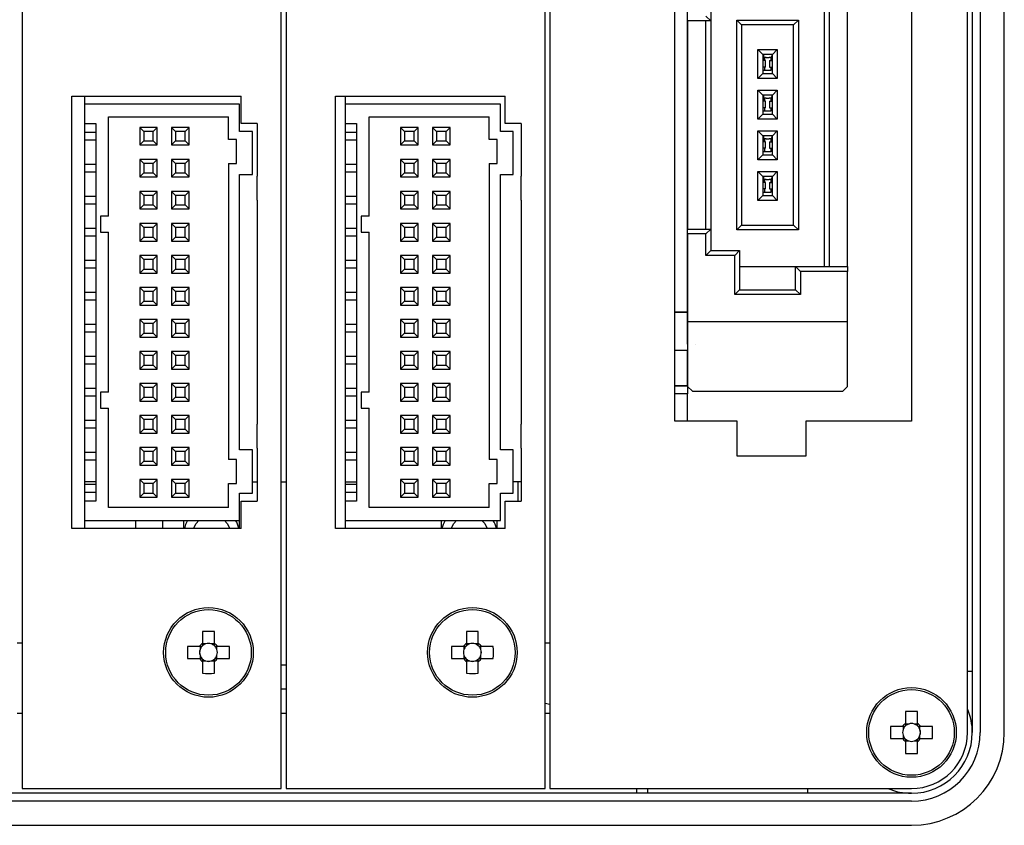
# Model space of a CAD drawing. Units: millimetres. Extents: x -10 to 570, y 0 to 412.
# Drawn here: x 359 to 421, y 135 to 185 of the extents above; entities that cross this region are included whole.
import ezdxf

# ---------------------------------------------------------------- set-up
doc = ezdxf.new("R2010")
doc.units = ezdxf.units.MM
doc.layers.get('0').update_dxf_attribs({"linetype": 'CONTINUOUS'})

msp = doc.modelspace()

# ---------------------------------------------------------------- linework, layer by layer
for p, q in [((392.6, 245.3), (392.6, 137.3)), ((418.7, 140.8), (418.7, 244.2)), ((419, 244.2), (419, 140.8)), ((419.5, 244.2), (419.5, 140.8)), ((421, 140.8), (421, 244.2)), ((359.6, 224.15), (359.6, 137.3)), ((375.8, 137.3), (375.8, 224.15)), ((376.1, 224.15), (376.1, 137.3)), ((392.3, 137.3), (392.3, 224.15)), ((400.4, 160.25), (400.4, 197.25)), ((415.2, 197.25), (415.2, 160.25)), ((401.2, 165.05), (401.2, 192.45)), ((409.75, 169.9), (409.75, 187.6)), ((410.05, 187.6), (410.05, 169.9)), ((411.2, 169.9), (411.2, 187.6)), ((402.65, 186.6), (402.65, 185.25)), ((401.2, 185.25), (401.2, 185.55)), ((402.35, 185.55), (402.65, 185.25)), ((404.275, 172.2), (404.275, 185.3)), ((404.275, 185.3), (408.125, 185.3)), ((404.575, 185), (404.275, 185.3)), ((408.125, 185.3), (407.825, 185)), ((408.125, 185.3), (408.125, 172.2)), ((401.2, 185.25), (401.2, 172.25)), ((402.65, 185.25), (401.2, 185.25)), ((402.35, 172.25), (402.35, 185.25)), ((402.65, 185.25), (402.65, 172.25)), ((404.575, 185), (404.575, 172.5)), ((407.825, 185), (404.575, 185)), ((407.825, 172.5), (407.825, 185)), ((405.6, 183.46), (406.8, 183.46)), ((405.9, 183.16), (405.6, 183.46)), ((405.6, 181.66), (405.6, 183.46)), ((406.5, 183.16), (406.8, 183.46)), ((406.8, 183.46), (406.8, 181.66)), ((406.5, 183.16), (405.9, 183.16)), ((405.9, 183.16), (405.9, 181.96)), ((405.937, 183.16), (405.97, 182.77)), ((406.108, 182.97), (405.953, 182.97)), ((406, 182.96), (405.954, 182.96)), ((406, 182.96), (406.008, 182.96)), ((406, 182.96), (406, 182.77)), ((406.008, 182.96), (406.01, 182.97)), ((406.108, 182.97), (406.292, 182.97)), ((406.447, 182.97), (406.292, 182.97)), ((406.4, 182.87), (406.4, 182.77)), ((406.463, 183.16), (406.43, 182.77)), ((406.5, 181.96), (406.5, 183.16)), ((405.932, 182.77), (405.9, 182.77)), ((405.932, 182.37), (405.9, 182.37)), ((406.08, 182.77), (405.932, 182.77)), ((406.08, 182.37), (405.932, 182.37)), ((406, 182.37), (406, 182.16)), ((406.08, 182.37), (406.08, 182.77)), ((406.32, 182.77), (406.468, 182.77)), ((406.32, 182.77), (406.32, 182.37)), ((406.32, 182.37), (406.468, 182.37)), ((406.4, 182.37), (406.4, 182.16)), ((406.468, 182.77), (406.5, 182.77)), ((406.468, 182.37), (406.5, 182.37)), ((405.6, 181.66), (405.9, 181.96)), ((406.8, 181.66), (405.6, 181.66)), ((406, 182.16), (405.9, 182.16)), ((405.9, 181.96), (406.5, 181.96)), ((406.4, 182.16), (406, 182.16)), ((406.8, 181.66), (406.5, 181.96)), ((362.7, 180.55), (373.3, 180.55)), ((362.7, 153.55), (362.7, 180.55)), ((363.5, 180.55), (363.5, 180.05)), ((373.3, 178.85), (373.3, 180.55)), ((379.2, 153.55), (379.2, 180.55)), ((379.2, 180.55), (389.8, 180.55)), ((379.8, 180.55), (379.8, 180.05)), ((389.8, 178.85), (389.8, 180.55)), ((405.6, 179.12), (405.6, 180.92)), ((405.6, 180.92), (406.8, 180.92)), ((405.9, 180.62), (405.6, 180.92)), ((406.5, 180.62), (405.9, 180.62)), ((405.9, 180.62), (405.9, 179.42)), ((405.937, 180.62), (405.97, 180.23)), ((406.108, 180.43), (405.953, 180.43)), ((406, 180.42), (405.954, 180.42)), ((406, 180.42), (406.008, 180.42)), ((406, 180.42), (406, 180.23)), ((406.008, 180.42), (406.01, 180.43)), ((406.108, 180.43), (406.292, 180.43)), ((406.447, 180.43), (406.292, 180.43)), ((406.463, 180.62), (406.43, 180.23)), ((406.5, 180.62), (406.8, 180.92)), ((406.5, 179.42), (406.5, 180.62)), ((406.8, 180.92), (406.8, 179.12)), ((373.2, 180.05), (363.5, 180.05)), ((363.5, 180.05), (363.5, 178.85)), ((373.2, 178.35), (373.2, 180.05)), ((389.5, 180.05), (379.8, 180.05)), ((379.8, 180.05), (379.8, 178.85)), ((389.5, 178.35), (389.5, 180.05)), ((405.932, 180.23), (405.9, 180.23)), ((405.932, 179.83), (405.9, 179.83)), ((406.08, 180.23), (405.932, 180.23)), ((406.08, 179.83), (405.932, 179.83)), ((406, 179.83), (406, 179.62)), ((406.08, 179.83), (406.08, 180.23)), ((406.32, 180.23), (406.468, 180.23)), ((406.32, 180.23), (406.32, 179.83)), ((406.32, 179.83), (406.468, 179.83)), ((406.4, 180.33), (406.4, 180.23)), ((406.4, 179.83), (406.4, 179.62)), ((406.468, 180.23), (406.5, 180.23)), ((406.468, 179.83), (406.5, 179.83)), ((365, 173.05), (365, 179.25)), ((365, 179.25), (372.5, 179.25)), ((372.5, 177.85), (372.5, 179.25)), ((381.3, 173.05), (381.3, 179.25)), ((381.3, 179.25), (388.8, 179.25)), ((388.8, 177.85), (388.8, 179.25)), ((405.6, 179.12), (405.9, 179.42)), ((406.8, 179.12), (405.6, 179.12)), ((406, 179.62), (405.9, 179.62)), ((405.9, 179.42), (406.5, 179.42)), ((406.4, 179.62), (406, 179.62)), ((406.8, 179.12), (406.5, 179.42)), ((363.5, 178.85), (363.5, 155.25)), ((363.5, 178.85), (364.2, 178.85)), ((364.2, 178.85), (364.2, 155.25)), ((368.05, 178.6), (366.95, 178.6)), ((366.95, 178.6), (367.2, 178.35)), ((366.95, 178.6), (366.95, 177.5)), ((368.05, 178.6), (367.8, 178.35)), ((368.05, 177.5), (368.05, 178.6)), ((368.95, 178.6), (368.95, 177.5)), ((368.95, 178.6), (369.2, 178.35)), ((370.05, 178.6), (368.95, 178.6)), ((370.05, 178.6), (369.8, 178.35)), ((370.05, 177.5), (370.05, 178.6)), ((374.3, 178.85), (373.3, 178.85)), ((374.3, 178.85), (374.3, 175.55)), ((379.8, 178.85), (379.8, 155.25)), ((379.8, 178.85), (380.5, 178.85)), ((380.5, 178.85), (380.5, 155.25)), ((384.35, 178.6), (383.25, 178.6)), ((383.25, 178.6), (383.5, 178.35)), ((383.25, 178.6), (383.25, 177.5)), ((384.35, 178.6), (384.1, 178.35)), ((384.35, 177.5), (384.35, 178.6)), ((385.25, 178.6), (385.25, 177.5)), ((385.25, 178.6), (385.5, 178.35)), ((386.35, 178.6), (385.25, 178.6)), ((386.35, 178.6), (386.1, 178.35)), ((386.35, 177.5), (386.35, 178.6)), ((390.8, 178.85), (389.8, 178.85)), ((390.8, 178.85), (390.8, 175.55)), ((363.5, 178.3), (364.2, 178.3)), ((367.8, 178.35), (367.2, 178.35)), ((367.2, 178.35), (367.2, 177.75)), ((367.8, 177.75), (367.8, 178.35)), ((369.8, 178.35), (369.2, 178.35)), ((369.2, 178.35), (369.2, 177.75)), ((369.8, 177.75), (369.8, 178.35)), ((374, 178.35), (373.2, 178.35)), ((374, 175.65), (374, 178.35)), ((379.8, 178.3), (380.5, 178.3)), ((384.1, 178.35), (383.5, 178.35)), ((383.5, 178.35), (383.5, 177.75)), ((384.1, 177.75), (384.1, 178.35)), ((386.1, 178.35), (385.5, 178.35)), ((385.5, 178.35), (385.5, 177.75)), ((386.1, 177.75), (386.1, 178.35)), ((390.3, 178.35), (389.5, 178.35)), ((390.3, 175.65), (390.3, 178.35)), ((405.6, 178.38), (406.8, 178.38)), ((405.6, 176.58), (405.6, 178.38)), ((405.9, 178.08), (405.6, 178.38)), ((406.5, 178.08), (405.9, 178.08)), ((405.9, 178.08), (405.9, 176.88)), ((405.937, 178.08), (405.97, 177.69)), ((406.108, 177.89), (405.953, 177.89)), ((406, 177.88), (405.954, 177.88)), ((406, 177.88), (406.008, 177.88)), ((406, 177.88), (406, 177.69)), ((406.008, 177.88), (406.01, 177.89)), ((406.108, 177.89), (406.292, 177.89)), ((406.447, 177.89), (406.292, 177.89)), ((406.463, 178.08), (406.43, 177.69)), ((406.5, 178.08), (406.8, 178.38)), ((406.5, 176.88), (406.5, 178.08)), ((406.8, 178.38), (406.8, 176.58)), ((364.2, 177.8), (363.5, 177.8)), ((367.2, 177.75), (366.95, 177.5)), ((366.95, 177.5), (368.05, 177.5)), ((367.2, 177.75), (367.8, 177.75)), ((367.8, 177.75), (368.05, 177.5)), ((369.2, 177.75), (368.95, 177.5)), ((368.95, 177.5), (370.05, 177.5)), ((369.2, 177.75), (369.8, 177.75)), ((369.8, 177.75), (370.05, 177.5)), ((373, 177.85), (372.5, 177.85)), ((373, 176.35), (373, 177.85)), ((380.5, 177.8), (379.8, 177.8)), ((383.5, 177.75), (383.25, 177.5)), ((383.25, 177.5), (384.35, 177.5)), ((383.5, 177.75), (384.1, 177.75)), ((384.1, 177.75), (384.35, 177.5)), ((385.5, 177.75), (385.25, 177.5)), ((385.25, 177.5), (386.35, 177.5)), ((385.5, 177.75), (386.1, 177.75)), ((386.1, 177.75), (386.35, 177.5)), ((389.3, 177.85), (388.8, 177.85)), ((389.3, 176.35), (389.3, 177.85)), ((405.932, 177.69), (405.9, 177.69)), ((405.932, 177.29), (405.9, 177.29)), ((406.08, 177.69), (405.932, 177.69)), ((406.08, 177.29), (405.932, 177.29)), ((406, 177.29), (406, 177.08)), ((406.08, 177.29), (406.08, 177.69)), ((406.32, 177.69), (406.468, 177.69)), ((406.32, 177.69), (406.32, 177.29)), ((406.32, 177.29), (406.468, 177.29)), ((406.4, 177.79), (406.4, 177.69)), ((406.4, 177.29), (406.4, 177.08)), ((406.468, 177.69), (406.5, 177.69)), ((406.468, 177.29), (406.5, 177.29)), ((405.6, 176.58), (405.9, 176.88)), ((406, 177.08), (405.9, 177.08)), ((405.9, 176.88), (406.5, 176.88)), ((406.4, 177.08), (406, 177.08)), ((406.8, 176.58), (406.5, 176.88)), ((363.5, 176.3), (364.2, 176.3)), ((366.95, 176.6), (366.95, 175.5)), ((366.95, 176.6), (367.2, 176.35)), ((368.05, 176.6), (366.95, 176.6)), ((367.2, 176.35), (367.2, 175.75)), ((367.8, 176.35), (367.2, 176.35)), ((368.05, 176.6), (367.8, 176.35)), ((367.8, 175.75), (367.8, 176.35)), ((368.05, 175.5), (368.05, 176.6)), ((370.05, 176.6), (368.95, 176.6)), ((368.95, 176.6), (369.2, 176.35)), ((368.95, 176.6), (368.95, 175.5)), ((369.8, 176.35), (369.2, 176.35)), ((369.2, 176.35), (369.2, 175.75)), ((370.05, 176.6), (369.8, 176.35)), ((369.8, 175.75), (369.8, 176.35)), ((370.05, 175.5), (370.05, 176.6)), ((372.5, 176.35), (372.5, 157.85)), ((372.5, 176.35), (373, 176.35)), ((379.8, 176.3), (380.5, 176.3)), ((383.25, 176.6), (383.25, 175.5)), ((383.25, 176.6), (383.5, 176.35)), ((384.35, 176.6), (383.25, 176.6)), ((383.5, 176.35), (383.5, 175.75)), ((384.1, 176.35), (383.5, 176.35)), ((384.35, 176.6), (384.1, 176.35)), ((384.1, 175.75), (384.1, 176.35)), ((384.35, 175.5), (384.35, 176.6)), ((385.25, 176.6), (385.25, 175.5)), ((385.25, 176.6), (385.5, 176.35)), ((386.35, 176.6), (385.25, 176.6)), ((385.5, 176.35), (385.5, 175.75)), ((386.1, 176.35), (385.5, 176.35)), ((386.35, 176.6), (386.1, 176.35)), ((386.1, 175.75), (386.1, 176.35)), ((386.35, 175.5), (386.35, 176.6)), ((388.8, 176.35), (388.8, 157.85)), ((388.8, 176.35), (389.3, 176.35)), ((406.8, 176.58), (405.6, 176.58)), ((364.2, 175.8), (363.5, 175.8)), ((367.2, 175.75), (366.95, 175.5)), ((366.95, 175.5), (368.05, 175.5)), ((367.2, 175.75), (367.8, 175.75)), ((367.8, 175.75), (368.05, 175.5)), ((369.2, 175.75), (368.95, 175.5)), ((368.95, 175.5), (370.05, 175.5)), ((369.2, 175.75), (369.8, 175.75)), ((369.8, 175.75), (370.05, 175.5)), ((373.2, 158.45), (373.2, 175.65)), ((373.2, 175.65), (374, 175.65)), ((374.3, 174.05), (374.3, 175.55)), ((380.5, 175.8), (379.8, 175.8)), ((383.5, 175.75), (383.25, 175.5)), ((383.25, 175.5), (384.35, 175.5)), ((383.5, 175.75), (384.1, 175.75)), ((384.1, 175.75), (384.35, 175.5)), ((385.5, 175.75), (385.25, 175.5)), ((385.25, 175.5), (386.35, 175.5)), ((385.5, 175.75), (386.1, 175.75)), ((386.1, 175.75), (386.35, 175.5)), ((389.5, 158.45), (389.5, 175.65)), ((389.5, 175.65), (390.3, 175.65)), ((390.8, 174.05), (390.8, 175.55)), ((405.6, 174.04), (405.6, 175.84)), ((405.6, 175.84), (406.8, 175.84)), ((405.9, 175.54), (405.6, 175.84)), ((405.9, 175.54), (405.9, 174.34)), ((406.5, 175.54), (405.9, 175.54)), ((405.937, 175.54), (405.97, 175.15)), ((406.463, 175.54), (406.43, 175.15)), ((406.5, 175.54), (406.8, 175.84)), ((406.5, 174.34), (406.5, 175.54)), ((406.8, 175.84), (406.8, 174.04)), ((405.932, 175.15), (405.9, 175.15)), ((406.08, 175.15), (405.932, 175.15)), ((406.108, 175.35), (405.953, 175.35)), ((406, 175.34), (405.954, 175.34)), ((406, 175.34), (406, 175.15)), ((406, 175.34), (406.008, 175.34)), ((406.008, 175.34), (406.01, 175.35)), ((406.08, 174.75), (406.08, 175.15)), ((406.108, 175.35), (406.292, 175.35)), ((406.447, 175.35), (406.292, 175.35)), ((406.32, 175.15), (406.468, 175.15)), ((406.32, 175.15), (406.32, 174.75)), ((406.4, 175.25), (406.4, 175.15)), ((406.468, 175.15), (406.5, 175.15)), ((363.5, 174.3), (364.2, 174.3)), ((366.95, 174.6), (366.95, 173.5)), ((366.95, 174.6), (367.2, 174.35)), ((368.05, 174.6), (366.95, 174.6)), ((367.8, 174.35), (367.2, 174.35)), ((367.2, 174.35), (367.2, 173.75)), ((368.05, 174.6), (367.8, 174.35)), ((367.8, 173.75), (367.8, 174.35)), ((368.05, 173.5), (368.05, 174.6)), ((370.05, 174.6), (368.95, 174.6)), ((368.95, 174.6), (369.2, 174.35)), ((368.95, 174.6), (368.95, 173.5)), ((369.8, 174.35), (369.2, 174.35)), ((369.2, 174.35), (369.2, 173.75)), ((370.05, 174.6), (369.8, 174.35)), ((369.8, 173.75), (369.8, 174.35)), ((370.05, 173.5), (370.05, 174.6)), ((379.8, 174.3), (380.5, 174.3)), ((384.35, 174.6), (383.25, 174.6)), ((383.25, 174.6), (383.5, 174.35)), ((383.25, 174.6), (383.25, 173.5)), ((384.1, 174.35), (383.5, 174.35)), ((383.5, 174.35), (383.5, 173.75)), ((384.35, 174.6), (384.1, 174.35)), ((384.1, 173.75), (384.1, 174.35)), ((384.35, 173.5), (384.35, 174.6)), ((385.25, 174.6), (385.25, 173.5)), ((385.25, 174.6), (385.5, 174.35)), ((386.35, 174.6), (385.25, 174.6)), ((385.5, 174.35), (385.5, 173.75)), ((386.1, 174.35), (385.5, 174.35)), ((386.35, 174.6), (386.1, 174.35)), ((386.1, 173.75), (386.1, 174.35)), ((386.35, 173.5), (386.35, 174.6)), ((405.6, 174.04), (405.9, 174.34)), ((405.932, 174.75), (405.9, 174.75)), ((406, 174.54), (405.9, 174.54)), ((405.9, 174.34), (406.5, 174.34)), ((406.08, 174.75), (405.932, 174.75)), ((406, 174.75), (406, 174.54)), ((406.4, 174.54), (406, 174.54)), ((406.32, 174.75), (406.468, 174.75)), ((406.4, 174.75), (406.4, 174.54)), ((406.468, 174.75), (406.5, 174.75)), ((406.8, 174.04), (406.5, 174.34)), ((364.2, 173.8), (363.5, 173.8)), ((367.2, 173.75), (366.95, 173.5)), ((367.2, 173.75), (367.8, 173.75)), ((367.8, 173.75), (368.05, 173.5)), ((369.2, 173.75), (368.95, 173.5)), ((369.2, 173.75), (369.8, 173.75)), ((369.8, 173.75), (370.05, 173.5)), ((374.3, 174.05), (374.3, 160.05)), ((380.5, 173.8), (379.8, 173.8)), ((383.5, 173.75), (383.25, 173.5)), ((383.5, 173.75), (384.1, 173.75)), ((384.1, 173.75), (384.35, 173.5)), ((385.5, 173.75), (385.25, 173.5)), ((385.5, 173.75), (386.1, 173.75)), ((386.1, 173.75), (386.35, 173.5)), ((390.8, 174.05), (390.8, 160.05)), ((406.8, 174.04), (405.6, 174.04)), ((365, 173.05), (364.5, 173.05)), ((364.5, 173.05), (364.5, 172.05)), ((366.95, 173.5), (368.05, 173.5)), ((368.95, 173.5), (370.05, 173.5)), ((381.3, 173.05), (380.8, 173.05)), ((380.8, 173.05), (380.8, 172.05)), ((383.25, 173.5), (384.35, 173.5)), ((385.25, 173.5), (386.35, 173.5)), ((366.95, 172.6), (366.95, 171.5)), ((368.05, 172.6), (366.95, 172.6)), ((366.95, 172.6), (367.2, 172.35)), ((367.2, 172.35), (367.2, 171.75)), ((367.8, 172.35), (367.2, 172.35)), ((368.05, 172.6), (367.8, 172.35)), ((367.8, 171.75), (367.8, 172.35)), ((368.05, 171.5), (368.05, 172.6)), ((368.95, 172.6), (368.95, 171.5)), ((368.95, 172.6), (369.2, 172.35)), ((370.05, 172.6), (368.95, 172.6)), ((369.2, 172.35), (369.2, 171.75)), ((369.8, 172.35), (369.2, 172.35)), ((370.05, 172.6), (369.8, 172.35)), ((369.8, 171.75), (369.8, 172.35)), ((370.05, 171.5), (370.05, 172.6)), ((383.25, 172.6), (383.25, 171.5)), ((383.25, 172.6), (383.5, 172.35)), ((384.35, 172.6), (383.25, 172.6)), ((383.5, 172.35), (383.5, 171.75)), ((384.1, 172.35), (383.5, 172.35)), ((384.35, 172.6), (384.1, 172.35)), ((384.1, 171.75), (384.1, 172.35)), ((384.35, 171.5), (384.35, 172.6)), ((385.25, 172.6), (385.25, 171.5)), ((385.25, 172.6), (385.5, 172.35)), ((386.35, 172.6), (385.25, 172.6)), ((385.5, 172.35), (385.5, 171.75)), ((386.1, 172.35), (385.5, 172.35)), ((386.35, 172.6), (386.1, 172.35)), ((386.1, 171.75), (386.1, 172.35)), ((386.35, 171.5), (386.35, 172.6)), ((404.575, 172.5), (404.275, 172.2)), ((404.575, 172.5), (407.825, 172.5)), ((408.125, 172.2), (407.825, 172.5)), ((363.5, 172.3), (364.2, 172.3)), ((364.2, 171.8), (363.5, 171.8)), ((364.5, 172.05), (365, 172.05)), ((365, 162.05), (365, 172.05)), ((367.2, 171.75), (366.95, 171.5)), ((367.2, 171.75), (367.8, 171.75)), ((367.8, 171.75), (368.05, 171.5)), ((369.2, 171.75), (368.95, 171.5)), ((369.2, 171.75), (369.8, 171.75)), ((369.8, 171.75), (370.05, 171.5)), ((379.8, 172.3), (380.5, 172.3)), ((380.5, 171.8), (379.8, 171.8)), ((380.8, 172.05), (381.3, 172.05)), ((381.3, 162.05), (381.3, 172.05)), ((383.5, 171.75), (383.25, 171.5)), ((383.5, 171.75), (384.1, 171.75)), ((384.1, 171.75), (384.35, 171.5)), ((385.5, 171.75), (385.25, 171.5)), ((385.5, 171.75), (386.1, 171.75)), ((386.1, 171.75), (386.35, 171.5)), ((401.2, 171.95), (401.2, 172.25)), ((401.2, 172.25), (402.65, 172.25)), ((401.2, 171.95), (401.2, 166.45)), ((402.35, 171.95), (401.2, 171.95)), ((402.65, 172.25), (402.35, 171.95)), ((402.35, 170.6), (402.35, 171.95)), ((402.65, 172.25), (402.65, 170.9)), ((408.125, 172.2), (404.275, 172.2)), ((366.95, 171.5), (368.05, 171.5)), ((368.95, 171.5), (370.05, 171.5)), ((383.25, 171.5), (384.35, 171.5)), ((385.25, 171.5), (386.35, 171.5)), ((368.05, 170.6), (366.95, 170.6)), ((366.95, 170.6), (367.2, 170.35)), ((366.95, 170.6), (366.95, 169.5)), ((368.05, 170.6), (367.8, 170.35)), ((368.05, 169.5), (368.05, 170.6)), ((370.05, 170.6), (368.95, 170.6)), ((368.95, 170.6), (369.2, 170.35)), ((368.95, 170.6), (368.95, 169.5)), ((370.05, 170.6), (369.8, 170.35)), ((370.05, 169.5), (370.05, 170.6)), ((383.25, 170.6), (383.25, 169.5)), ((383.25, 170.6), (383.5, 170.35)), ((384.35, 170.6), (383.25, 170.6)), ((384.35, 170.6), (384.1, 170.35)), ((384.35, 169.5), (384.35, 170.6)), ((386.35, 170.6), (385.25, 170.6)), ((385.25, 170.6), (385.5, 170.35)), ((385.25, 170.6), (385.25, 169.5)), ((386.35, 170.6), (386.1, 170.35)), ((386.35, 169.5), (386.35, 170.6)), ((402.65, 170.9), (402.35, 170.6)), ((404.15, 170.6), (402.35, 170.6)), ((402.65, 170.9), (404.45, 170.9)), ((404.45, 170.9), (404.15, 170.6)), ((404.15, 168.15), (404.15, 170.6)), ((404.45, 170.9), (404.45, 168.45)), ((363.5, 170.3), (364.2, 170.3)), ((367.8, 170.35), (367.2, 170.35)), ((367.2, 170.35), (367.2, 169.75)), ((367.8, 169.75), (367.8, 170.35)), ((369.8, 170.35), (369.2, 170.35)), ((369.2, 170.35), (369.2, 169.75)), ((369.8, 169.75), (369.8, 170.35)), ((379.8, 170.3), (380.5, 170.3)), ((383.5, 170.35), (383.5, 169.75)), ((384.1, 170.35), (383.5, 170.35)), ((384.1, 169.75), (384.1, 170.35)), ((386.1, 170.35), (385.5, 170.35)), ((385.5, 170.35), (385.5, 169.75)), ((386.1, 169.75), (386.1, 170.35)), ((404.45, 169.9), (407.95, 169.9)), ((407.95, 169.9), (411.2, 169.9)), ((407.95, 168.45), (407.95, 169.9)), ((407.95, 169.9), (408.25, 169.6)), ((411.2, 169.9), (411.2, 169.6)), ((364.2, 169.8), (363.5, 169.8)), ((367.2, 169.75), (366.95, 169.5)), ((366.95, 169.5), (368.05, 169.5)), ((367.2, 169.75), (367.8, 169.75)), ((367.8, 169.75), (368.05, 169.5)), ((369.2, 169.75), (368.95, 169.5)), ((368.95, 169.5), (370.05, 169.5)), ((369.2, 169.75), (369.8, 169.75)), ((369.8, 169.75), (370.05, 169.5)), ((380.5, 169.8), (379.8, 169.8)), ((383.5, 169.75), (383.25, 169.5)), ((383.25, 169.5), (384.35, 169.5)), ((383.5, 169.75), (384.1, 169.75)), ((384.1, 169.75), (384.35, 169.5)), ((385.5, 169.75), (385.25, 169.5)), ((385.25, 169.5), (386.35, 169.5)), ((385.5, 169.75), (386.1, 169.75)), ((386.1, 169.75), (386.35, 169.5)), ((411.2, 169.6), (408.25, 169.6)), ((408.25, 169.6), (408.25, 168.15)), ((411.2, 166.45), (411.2, 169.6)), ((363.5, 168.3), (364.2, 168.3)), ((366.95, 168.6), (366.95, 167.5)), ((366.95, 168.6), (367.2, 168.35)), ((368.05, 168.6), (366.95, 168.6)), ((367.8, 168.35), (367.2, 168.35)), ((367.2, 168.35), (367.2, 167.75)), ((368.05, 168.6), (367.8, 168.35)), ((367.8, 167.75), (367.8, 168.35)), ((368.05, 167.5), (368.05, 168.6)), ((370.05, 168.6), (368.95, 168.6)), ((368.95, 168.6), (369.2, 168.35)), ((368.95, 168.6), (368.95, 167.5)), ((369.8, 168.35), (369.2, 168.35)), ((369.2, 168.35), (369.2, 167.75)), ((370.05, 168.6), (369.8, 168.35)), ((369.8, 167.75), (369.8, 168.35)), ((370.05, 167.5), (370.05, 168.6)), ((379.8, 168.3), (380.5, 168.3)), ((383.25, 168.6), (383.25, 167.5)), ((383.25, 168.6), (383.5, 168.35)), ((384.35, 168.6), (383.25, 168.6)), ((383.5, 168.35), (383.5, 167.75)), ((384.1, 168.35), (383.5, 168.35)), ((384.35, 168.6), (384.1, 168.35)), ((384.1, 167.75), (384.1, 168.35)), ((384.35, 167.5), (384.35, 168.6)), ((385.25, 168.6), (385.25, 167.5)), ((385.25, 168.6), (385.5, 168.35)), ((386.35, 168.6), (385.25, 168.6)), ((385.5, 168.35), (385.5, 167.75)), ((386.1, 168.35), (385.5, 168.35)), ((386.35, 168.6), (386.1, 168.35)), ((386.1, 167.75), (386.1, 168.35)), ((386.35, 167.5), (386.35, 168.6)), ((404.45, 168.45), (404.15, 168.15)), ((408.25, 168.15), (404.15, 168.15)), ((404.45, 168.45), (407.95, 168.45)), ((407.95, 168.45), (408.25, 168.15)), ((364.2, 167.8), (363.5, 167.8)), ((367.2, 167.75), (366.95, 167.5)), ((366.95, 167.5), (368.05, 167.5)), ((367.2, 167.75), (367.8, 167.75)), ((367.8, 167.75), (368.05, 167.5)), ((369.2, 167.75), (368.95, 167.5)), ((368.95, 167.5), (370.05, 167.5)), ((369.2, 167.75), (369.8, 167.75)), ((369.8, 167.75), (370.05, 167.5)), ((380.5, 167.8), (379.8, 167.8)), ((383.5, 167.75), (383.25, 167.5)), ((383.25, 167.5), (384.35, 167.5)), ((383.5, 167.75), (384.1, 167.75)), ((384.1, 167.75), (384.35, 167.5)), ((385.5, 167.75), (385.25, 167.5)), ((385.25, 167.5), (386.35, 167.5)), ((385.5, 167.75), (386.1, 167.75)), ((386.1, 167.75), (386.35, 167.5)), ((400.4, 167.05), (401.2, 167.05)), ((401.2, 167.05), (400.4, 167.05)), ((363.5, 166.3), (364.2, 166.3)), ((366.95, 166.6), (366.95, 165.5)), ((366.95, 166.6), (367.2, 166.35)), ((368.05, 166.6), (366.95, 166.6)), ((367.2, 166.35), (367.2, 165.75)), ((367.8, 166.35), (367.2, 166.35)), ((368.05, 166.6), (367.8, 166.35)), ((367.8, 165.75), (367.8, 166.35)), ((368.05, 165.5), (368.05, 166.6)), ((370.05, 166.6), (368.95, 166.6)), ((368.95, 166.6), (369.2, 166.35)), ((368.95, 166.6), (368.95, 165.5)), ((369.8, 166.35), (369.2, 166.35)), ((369.2, 166.35), (369.2, 165.75)), ((370.05, 166.6), (369.8, 166.35)), ((369.8, 165.75), (369.8, 166.35)), ((370.05, 165.5), (370.05, 166.6)), ((379.8, 166.3), (380.5, 166.3)), ((383.25, 166.6), (383.25, 165.5)), ((383.25, 166.6), (383.5, 166.35)), ((384.35, 166.6), (383.25, 166.6)), ((384.1, 166.35), (383.5, 166.35)), ((383.5, 166.35), (383.5, 165.75)), ((384.35, 166.6), (384.1, 166.35)), ((384.1, 165.75), (384.1, 166.35)), ((384.35, 165.5), (384.35, 166.6)), ((385.25, 166.6), (385.25, 165.5)), ((385.25, 166.6), (385.5, 166.35)), ((386.35, 166.6), (385.25, 166.6)), ((386.1, 166.35), (385.5, 166.35)), ((385.5, 166.35), (385.5, 165.75)), ((386.35, 166.6), (386.1, 166.35)), ((386.1, 165.75), (386.1, 166.35)), ((386.35, 165.5), (386.35, 166.6)), ((411.2, 166.45), (401.2, 166.45)), ((401.2, 166.45), (401.2, 162.42)), ((411.2, 162.42), (411.2, 166.45)), ((364.2, 165.8), (363.5, 165.8)), ((367.2, 165.75), (366.95, 165.5)), ((367.2, 165.75), (367.8, 165.75)), ((367.8, 165.75), (368.05, 165.5)), ((369.2, 165.75), (368.95, 165.5)), ((369.2, 165.75), (369.8, 165.75)), ((369.8, 165.75), (370.05, 165.5)), ((380.5, 165.8), (379.8, 165.8)), ((383.5, 165.75), (383.25, 165.5)), ((383.5, 165.75), (384.1, 165.75)), ((384.1, 165.75), (384.35, 165.5)), ((385.5, 165.75), (385.25, 165.5)), ((385.5, 165.75), (386.1, 165.75)), ((386.1, 165.75), (386.35, 165.5)), ((366.95, 165.5), (368.05, 165.5)), ((368.95, 165.5), (370.05, 165.5)), ((383.25, 165.5), (384.35, 165.5)), ((385.25, 165.5), (386.35, 165.5)), ((401.2, 165.05), (401.2, 164.65)), ((401.2, 165.05), (401.2, 165.05)), ((401.7, 165.05), (401.7, 165.05)), ((368.05, 164.6), (366.95, 164.6)), ((366.95, 164.6), (367.2, 164.35)), ((366.95, 164.6), (366.95, 163.5)), ((367.8, 164.35), (367.2, 164.35)), ((367.2, 164.35), (367.2, 163.75)), ((368.05, 164.6), (367.8, 164.35)), ((367.8, 163.75), (367.8, 164.35)), ((368.05, 163.5), (368.05, 164.6)), ((368.95, 164.6), (368.95, 163.5)), ((368.95, 164.6), (369.2, 164.35)), ((370.05, 164.6), (368.95, 164.6)), ((369.2, 164.35), (369.2, 163.75)), ((369.8, 164.35), (369.2, 164.35)), ((370.05, 164.6), (369.8, 164.35)), ((369.8, 163.75), (369.8, 164.35)), ((370.05, 163.5), (370.05, 164.6)), ((383.25, 164.6), (383.25, 163.5)), ((383.25, 164.6), (383.5, 164.35)), ((384.35, 164.6), (383.25, 164.6)), ((383.5, 164.35), (383.5, 163.75)), ((384.1, 164.35), (383.5, 164.35)), ((384.35, 164.6), (384.1, 164.35)), ((384.1, 163.75), (384.1, 164.35)), ((384.35, 163.5), (384.35, 164.6)), ((386.35, 164.6), (385.25, 164.6)), ((385.25, 164.6), (385.5, 164.35)), ((385.25, 164.6), (385.25, 163.5)), ((386.1, 164.35), (385.5, 164.35)), ((385.5, 164.35), (385.5, 163.75)), ((386.35, 164.6), (386.1, 164.35)), ((386.1, 163.75), (386.1, 164.35)), ((386.35, 163.5), (386.35, 164.6)), ((401.2, 164.65), (400.4, 164.65)), ((401.2, 164.65), (400.4, 164.65)), ((401.2, 162.45), (401.2, 164.65)), ((363.5, 164.3), (364.2, 164.3)), ((364.2, 163.8), (363.5, 163.8)), ((367.2, 163.75), (366.95, 163.5)), ((367.2, 163.75), (367.8, 163.75)), ((367.8, 163.75), (368.05, 163.5)), ((369.2, 163.75), (368.95, 163.5)), ((369.2, 163.75), (369.8, 163.75)), ((369.8, 163.75), (370.05, 163.5)), ((379.8, 164.3), (380.5, 164.3)), ((380.5, 163.8), (379.8, 163.8)), ((383.5, 163.75), (383.25, 163.5)), ((383.5, 163.75), (384.1, 163.75)), ((384.1, 163.75), (384.35, 163.5)), ((385.5, 163.75), (385.25, 163.5)), ((385.5, 163.75), (386.1, 163.75)), ((386.1, 163.75), (386.35, 163.5)), ((366.95, 163.5), (368.05, 163.5)), ((368.95, 163.5), (370.05, 163.5)), ((383.25, 163.5), (384.35, 163.5)), ((385.25, 163.5), (386.35, 163.5)), ((366.95, 162.6), (366.95, 161.5)), ((366.95, 162.6), (367.2, 162.35)), ((368.05, 162.6), (366.95, 162.6)), ((368.05, 162.6), (367.8, 162.35)), ((368.05, 161.5), (368.05, 162.6)), ((370.05, 162.6), (368.95, 162.6)), ((368.95, 162.6), (369.2, 162.35)), ((368.95, 162.6), (368.95, 161.5)), ((370.05, 162.6), (369.8, 162.35)), ((370.05, 161.5), (370.05, 162.6)), ((384.35, 162.6), (383.25, 162.6)), ((383.25, 162.6), (383.5, 162.35)), ((383.25, 162.6), (383.25, 161.5)), ((384.35, 162.6), (384.1, 162.35)), ((384.35, 161.5), (384.35, 162.6)), ((386.35, 162.6), (385.25, 162.6)), ((385.25, 162.6), (385.5, 162.35)), ((385.25, 162.6), (385.25, 161.5)), ((386.35, 162.6), (386.1, 162.35)), ((386.35, 161.5), (386.35, 162.6)), ((363.5, 162.3), (364.2, 162.3)), ((365, 162.05), (364.5, 162.05)), ((364.5, 162.05), (364.5, 161.05)), ((367.2, 162.35), (367.2, 161.75)), ((367.8, 162.35), (367.2, 162.35)), ((367.8, 161.75), (367.8, 162.35)), ((369.8, 162.35), (369.2, 162.35)), ((369.2, 162.35), (369.2, 161.75)), ((369.8, 161.75), (369.8, 162.35)), ((379.8, 162.3), (380.5, 162.3)), ((381.3, 162.05), (380.8, 162.05)), ((380.8, 162.05), (380.8, 161.05)), ((384.1, 162.35), (383.5, 162.35)), ((383.5, 162.35), (383.5, 161.75)), ((384.1, 161.75), (384.1, 162.35)), ((386.1, 162.35), (385.5, 162.35)), ((385.5, 162.35), (385.5, 161.75)), ((386.1, 161.75), (386.1, 162.35)), ((400.4, 162.45), (401.2, 162.45)), ((401.2, 162.45), (400.4, 162.45)), ((401.2, 161.95), (400.4, 161.95)), ((401.2, 162.45), (401.2, 161.95)), ((401.2, 162.45), (401.2, 162.45)), ((401.2, 162.42), (401.5, 162.12)), ((401.2, 160.25), (401.2, 161.95)), ((401.5, 162.12), (410.9, 162.12)), ((410.9, 162.12), (411.2, 162.42)), ((364.2, 161.8), (363.5, 161.8)), ((367.2, 161.75), (366.95, 161.5)), ((366.95, 161.5), (368.05, 161.5)), ((367.2, 161.75), (367.8, 161.75)), ((367.8, 161.75), (368.05, 161.5)), ((369.2, 161.75), (368.95, 161.5)), ((368.95, 161.5), (370.05, 161.5)), ((369.2, 161.75), (369.8, 161.75)), ((369.8, 161.75), (370.05, 161.5)), ((380.5, 161.8), (379.8, 161.8)), ((383.5, 161.75), (383.25, 161.5)), ((383.25, 161.5), (384.35, 161.5)), ((383.5, 161.75), (384.1, 161.75)), ((384.1, 161.75), (384.35, 161.5)), ((385.5, 161.75), (385.25, 161.5)), ((385.25, 161.5), (386.35, 161.5)), ((385.5, 161.75), (386.1, 161.75)), ((386.1, 161.75), (386.35, 161.5)), ((364.5, 161.05), (365, 161.05)), ((365, 154.85), (365, 161.05)), ((380.8, 161.05), (381.3, 161.05)), ((381.3, 154.85), (381.3, 161.05)), ((363.5, 160.3), (364.2, 160.3)), ((366.95, 160.6), (366.95, 159.5)), ((368.05, 160.6), (366.95, 160.6)), ((366.95, 160.6), (367.2, 160.35)), ((367.2, 160.35), (367.2, 159.75)), ((367.8, 160.35), (367.2, 160.35)), ((368.05, 160.6), (367.8, 160.35)), ((367.8, 159.75), (367.8, 160.35)), ((368.05, 159.5), (368.05, 160.6)), ((368.95, 160.6), (368.95, 159.5)), ((368.95, 160.6), (369.2, 160.35)), ((370.05, 160.6), (368.95, 160.6)), ((369.2, 160.35), (369.2, 159.75)), ((369.8, 160.35), (369.2, 160.35)), ((370.05, 160.6), (369.8, 160.35)), ((369.8, 159.75), (369.8, 160.35)), ((370.05, 159.5), (370.05, 160.6)), ((374.3, 158.55), (374.3, 160.05)), ((379.8, 160.3), (380.5, 160.3)), ((383.25, 160.6), (383.25, 159.5)), ((383.25, 160.6), (383.5, 160.35)), ((384.35, 160.6), (383.25, 160.6)), ((383.5, 160.35), (383.5, 159.75)), ((384.1, 160.35), (383.5, 160.35)), ((384.35, 160.6), (384.1, 160.35)), ((384.1, 159.75), (384.1, 160.35)), ((384.35, 159.5), (384.35, 160.6)), ((385.25, 160.6), (385.25, 159.5)), ((386.35, 160.6), (385.25, 160.6)), ((385.25, 160.6), (385.5, 160.35)), ((385.5, 160.35), (385.5, 159.75)), ((386.1, 160.35), (385.5, 160.35)), ((386.35, 160.6), (386.1, 160.35)), ((386.1, 159.75), (386.1, 160.35)), ((386.35, 159.5), (386.35, 160.6)), ((390.8, 158.55), (390.8, 160.05)), ((404.3, 160.25), (400.4, 160.25)), ((404.3, 158.05), (404.3, 160.25)), ((415.2, 160.25), (408.6, 160.25)), ((408.6, 160.25), (408.6, 158.05)), ((364.2, 159.8), (363.5, 159.8)), ((367.2, 159.75), (366.95, 159.5)), ((366.95, 159.5), (368.05, 159.5)), ((367.2, 159.75), (367.8, 159.75)), ((367.8, 159.75), (368.05, 159.5)), ((369.2, 159.75), (368.95, 159.5)), ((368.95, 159.5), (370.05, 159.5)), ((369.2, 159.75), (369.8, 159.75)), ((369.8, 159.75), (370.05, 159.5)), ((380.5, 159.8), (379.8, 159.8)), ((383.5, 159.75), (383.25, 159.5)), ((383.25, 159.5), (384.35, 159.5)), ((383.5, 159.75), (384.1, 159.75)), ((384.1, 159.75), (384.35, 159.5)), ((385.5, 159.75), (385.25, 159.5)), ((385.25, 159.5), (386.35, 159.5)), ((385.5, 159.75), (386.1, 159.75)), ((386.1, 159.75), (386.35, 159.5)), ((363.5, 158.3), (364.2, 158.3)), ((368.05, 158.6), (366.95, 158.6)), ((366.95, 158.6), (367.2, 158.35)), ((366.95, 158.6), (366.95, 157.5)), ((367.8, 158.35), (367.2, 158.35)), ((367.2, 158.35), (367.2, 157.75)), ((368.05, 158.6), (367.8, 158.35)), ((367.8, 157.75), (367.8, 158.35)), ((368.05, 157.5), (368.05, 158.6)), ((370.05, 158.6), (368.95, 158.6)), ((368.95, 158.6), (369.2, 158.35)), ((368.95, 158.6), (368.95, 157.5)), ((369.8, 158.35), (369.2, 158.35)), ((369.2, 158.35), (369.2, 157.75)), ((370.05, 158.6), (369.8, 158.35)), ((369.8, 157.75), (369.8, 158.35)), ((370.05, 157.5), (370.05, 158.6)), ((374, 158.45), (373.2, 158.45)), ((374, 155.75), (374, 158.45)), ((374.3, 158.55), (374.3, 155.25)), ((379.8, 158.3), (380.5, 158.3)), ((383.25, 158.6), (383.25, 157.5)), ((383.25, 158.6), (383.5, 158.35)), ((384.35, 158.6), (383.25, 158.6)), ((383.5, 158.35), (383.5, 157.75)), ((384.1, 158.35), (383.5, 158.35)), ((384.35, 158.6), (384.1, 158.35)), ((384.1, 157.75), (384.1, 158.35)), ((384.35, 157.5), (384.35, 158.6)), ((386.35, 158.6), (385.25, 158.6)), ((385.25, 158.6), (385.5, 158.35)), ((385.25, 158.6), (385.25, 157.5)), ((386.1, 158.35), (385.5, 158.35)), ((385.5, 158.35), (385.5, 157.75)), ((386.35, 158.6), (386.1, 158.35)), ((386.1, 157.75), (386.1, 158.35)), ((386.35, 157.5), (386.35, 158.6)), ((390.3, 158.45), (389.5, 158.45)), ((390.3, 155.75), (390.3, 158.45)), ((390.8, 158.55), (390.8, 155.25)), ((364.2, 157.8), (363.5, 157.8)), ((367.2, 157.75), (366.95, 157.5)), ((367.2, 157.75), (367.8, 157.75)), ((367.8, 157.75), (368.05, 157.5)), ((369.2, 157.75), (368.95, 157.5)), ((369.2, 157.75), (369.8, 157.75)), ((369.8, 157.75), (370.05, 157.5)), ((373, 157.85), (372.5, 157.85)), ((373, 156.35), (373, 157.85)), ((380.5, 157.8), (379.8, 157.8)), ((383.5, 157.75), (383.25, 157.5)), ((383.5, 157.75), (384.1, 157.75)), ((384.1, 157.75), (384.35, 157.5)), ((385.5, 157.75), (385.25, 157.5)), ((385.5, 157.75), (386.1, 157.75)), ((386.1, 157.75), (386.35, 157.5)), ((389.3, 157.85), (388.8, 157.85)), ((389.3, 156.35), (389.3, 157.85)), ((408.6, 158.05), (404.3, 158.05)), ((366.95, 157.5), (368.05, 157.5)), ((368.95, 157.5), (370.05, 157.5)), ((383.25, 157.5), (384.35, 157.5)), ((385.25, 157.5), (386.35, 157.5)), ((364.2, 156.45), (363.5, 156.45)), ((366.95, 156.6), (366.95, 155.5)), ((366.95, 156.6), (367.2, 156.35)), ((368.05, 156.6), (366.95, 156.6)), ((367.2, 156.35), (367.2, 155.75)), ((367.8, 156.35), (367.2, 156.35)), ((368.05, 156.6), (367.8, 156.35)), ((367.8, 155.75), (367.8, 156.35)), ((368.05, 155.5), (368.05, 156.6)), ((368.95, 156.6), (368.95, 155.5)), ((368.95, 156.6), (369.2, 156.35)), ((370.05, 156.6), (368.95, 156.6)), ((369.8, 156.35), (369.2, 156.35)), ((369.2, 156.35), (369.2, 155.75)), ((370.05, 156.6), (369.8, 156.35)), ((369.8, 155.75), (369.8, 156.35)), ((370.05, 155.5), (370.05, 156.6)), ((372.5, 156.35), (373, 156.35)), ((372.5, 154.85), (372.5, 156.35)), ((374, 156.45), (374.3, 156.45)), ((375.8, 156.45), (376.1, 156.45)), ((379.8, 156.45), (380.5, 156.45)), ((383.25, 156.6), (383.25, 155.5)), ((383.25, 156.6), (383.5, 156.35)), ((384.35, 156.6), (383.25, 156.6)), ((383.5, 156.35), (383.5, 155.75)), ((384.1, 156.35), (383.5, 156.35)), ((384.35, 156.6), (384.1, 156.35)), ((384.1, 155.75), (384.1, 156.35)), ((384.35, 155.5), (384.35, 156.6)), ((386.35, 156.6), (385.25, 156.6)), ((385.25, 156.6), (385.5, 156.35)), ((385.25, 156.6), (385.25, 155.5)), ((386.1, 156.35), (385.5, 156.35)), ((385.5, 156.35), (385.5, 155.75)), ((386.35, 156.6), (386.1, 156.35)), ((386.1, 155.75), (386.1, 156.35)), ((386.35, 155.5), (386.35, 156.6)), ((388.8, 156.35), (389.3, 156.35)), ((388.8, 154.85), (388.8, 156.35)), ((390.6, 156.45), (390.3, 156.45)), ((390.6, 156.45), (390.6, 155.25)), ((390.8, 156.45), (390.6, 156.45)), ((363.5, 156.3), (364.2, 156.3)), ((364.2, 155.8), (363.5, 155.8)), ((367.2, 155.75), (366.95, 155.5)), ((367.2, 155.75), (367.8, 155.75)), ((367.8, 155.75), (368.05, 155.5)), ((369.2, 155.75), (368.95, 155.5)), ((369.2, 155.75), (369.8, 155.75)), ((369.8, 155.75), (370.05, 155.5)), ((373.2, 154.05), (373.2, 155.75)), ((373.2, 155.75), (374, 155.75)), ((379.8, 156.3), (380.5, 156.3)), ((380.5, 155.8), (379.8, 155.8)), ((383.5, 155.75), (383.25, 155.5)), ((383.5, 155.75), (384.1, 155.75)), ((384.1, 155.75), (384.35, 155.5)), ((385.5, 155.75), (385.25, 155.5)), ((385.5, 155.75), (386.1, 155.75)), ((386.1, 155.75), (386.35, 155.5)), ((389.5, 155.75), (390.3, 155.75)), ((389.5, 154.05), (389.5, 155.75)), ((364.2, 155.25), (363.5, 155.25)), ((363.5, 155.25), (363.5, 154.05)), ((366.95, 155.5), (368.05, 155.5)), ((368.95, 155.5), (370.05, 155.5)), ((373.3, 155.25), (374.3, 155.25)), ((373.3, 153.55), (373.3, 155.25)), ((380.5, 155.25), (379.8, 155.25)), ((379.8, 155.25), (379.8, 154.05)), ((383.25, 155.5), (384.35, 155.5)), ((385.25, 155.5), (386.35, 155.5)), ((389.8, 155.25), (390.8, 155.25)), ((389.8, 153.55), (389.8, 155.25)), ((372.5, 154.85), (365, 154.85)), ((388.8, 154.85), (381.3, 154.85)), ((363.5, 154.05), (373.2, 154.05)), ((363.5, 154.05), (363.5, 153.55)), ((366.7, 153.55), (366.7, 154.05)), ((368.4, 153.55), (368.4, 154.05)), ((369.7, 154.05), (369.7, 153.55)), ((373.2, 153.55), (373.2, 154.05)), ((379.8, 154.05), (389.5, 154.05)), ((379.8, 154.05), (379.8, 153.55)), ((385.8, 154.05), (385.8, 153.55)), ((389.3, 153.55), (389.3, 154.05)), ((373.3, 153.55), (362.7, 153.55)), ((389.8, 153.55), (379.2, 153.55)), ((370.88, 147.106), (370.88, 146.365)), ((371.62, 146.365), (371.62, 147.106)), ((387.38, 147.106), (387.38, 146.365)), ((388.12, 146.365), (388.12, 147.106)), ((359.3, 146.4), (359.6, 146.4)), ((370.685, 146.17), (369.944, 146.17)), ((370.835, 146.17), (370.685, 146.17)), ((370.723, 146.17), (370.723, 145.976)), ((370.88, 146.365), (370.88, 146.215)), ((371.074, 146.327), (370.88, 146.327)), ((371.62, 146.327), (371.426, 146.327)), ((371.62, 146.215), (371.62, 146.365)), ((371.815, 146.17), (371.665, 146.17)), ((371.777, 145.976), (371.777, 146.17)), ((372.556, 146.17), (371.815, 146.17)), ((387.185, 146.17), (386.444, 146.17)), ((387.335, 146.17), (387.185, 146.17)), ((387.223, 146.17), (387.223, 145.976)), ((387.38, 146.365), (387.38, 146.215)), ((387.574, 146.327), (387.38, 146.327)), ((388.12, 146.327), (387.926, 146.327)), ((388.12, 146.215), (388.12, 146.365)), ((388.315, 146.17), (388.165, 146.17)), ((388.277, 145.976), (388.277, 146.17)), ((389.056, 146.17), (388.315, 146.17)), ((392.3, 146.4), (392.6, 146.4)), ((369.944, 145.43), (370.685, 145.43)), ((370.685, 145.43), (370.835, 145.43)), ((370.723, 145.624), (370.723, 145.43)), ((370.88, 145.385), (370.88, 145.235)), ((370.88, 145.273), (371.074, 145.273)), ((371.426, 145.273), (371.62, 145.273)), ((371.62, 145.235), (371.62, 145.385)), ((371.665, 145.43), (371.815, 145.43)), ((371.777, 145.43), (371.777, 145.624)), ((371.815, 145.43), (372.556, 145.43)), ((386.444, 145.43), (387.185, 145.43)), ((387.185, 145.43), (387.335, 145.43)), ((387.223, 145.624), (387.223, 145.43)), ((387.38, 145.385), (387.38, 145.235)), ((387.38, 145.273), (387.574, 145.273)), ((387.926, 145.273), (388.12, 145.273)), ((388.12, 145.235), (388.12, 145.385)), ((388.165, 145.43), (388.315, 145.43)), ((388.277, 145.43), (388.277, 145.624)), ((388.315, 145.43), (389.056, 145.43)), ((370.88, 145.235), (370.88, 144.494)), ((371.62, 144.494), (371.62, 145.235)), ((376.1, 145), (375.8, 145)), ((387.38, 145.235), (387.38, 144.494)), ((388.12, 144.494), (388.12, 145.235)), ((419, 144.6), (418.7, 144.6)), ((376.1, 143.5), (375.8, 143.5)), ((392.3, 142.638), (392.6, 142.561)), ((359.3, 142), (359.6, 142)), ((375.8, 142), (376.1, 142)), ((392.3, 142), (392.6, 142)), ((414.83, 142.106), (414.83, 141.365)), ((415.57, 141.365), (415.57, 142.106)), ((414.635, 141.17), (413.894, 141.17)), ((414.785, 141.17), (414.635, 141.17)), ((414.673, 141.17), (414.673, 140.976)), ((414.83, 141.365), (414.83, 141.215)), ((415.024, 141.327), (414.83, 141.327)), ((415.57, 141.327), (415.376, 141.327)), ((415.57, 141.215), (415.57, 141.365)), ((415.765, 141.17), (415.615, 141.17)), ((415.728, 140.976), (415.728, 141.17)), ((416.506, 141.17), (415.765, 141.17)), ((413.894, 140.43), (414.635, 140.43)), ((414.635, 140.43), (414.785, 140.43)), ((414.673, 140.624), (414.673, 140.43)), ((414.83, 140.385), (414.83, 140.235)), ((415.57, 140.235), (415.57, 140.385)), ((415.615, 140.43), (415.765, 140.43)), ((415.728, 140.43), (415.728, 140.624)), ((415.765, 140.43), (416.506, 140.43)), ((414.83, 140.273), (415.024, 140.273)), ((414.83, 140.235), (414.83, 139.494)), ((415.376, 140.273), (415.57, 140.273)), ((415.57, 139.494), (415.57, 140.235)), ((359.6, 137.3), (375.8, 137.3)), ((376.1, 137.3), (392.3, 137.3)), ((392.6, 137.3), (415.2, 137.3)), ((398, 137.3), (398, 137)), ((398.7, 137.3), (398.7, 137)), ((408.7, 137.3), (408.7, 137)), ((415.2, 137), (303.8, 137)), ((415.2, 136.5), (303.8, 136.5)), ((303.8, 135), (415.2, 135))]:
    msp.add_line(p, q)
for points in [[(369.949, 154.05), (369.823, 153.794), (369.746, 153.55)], [(370.319, 153.55), (370.479, 153.855), (370.656, 154.05)], [(372.244, 154.05), (372.421, 153.855), (372.581, 153.55)], [(386.049, 154.05), (385.923, 153.794), (385.846, 153.55)], [(386.419, 153.55), (386.579, 153.855), (386.756, 154.05)], [(388.344, 154.05), (388.521, 153.855), (388.681, 153.55)]]:
    msp.add_lwpolyline(points)
for centre, radius in [((371.25, 145.8), 2.8), ((371.25, 145.8), 2.674), ((387.75, 145.8), 2.8), ((387.75, 145.8), 2.674), ((415.2, 140.8), 2.8), ((415.2, 140.8), 2.674)]:
    msp.add_circle(centre, radius)
for centre, radius, start, end in [((406.5, 182.87), 0.1, 123.12702, 180), ((406.5, 180.33), 0.1, 123.12702, 180), ((406.5, 177.79), 0.1, 123.12702, 180), ((406.5, 175.25), 0.1, 123.12702, 180), ((371.45, 153.15), 1.75, 13.21447, 30.95052), ((387.55, 153.15), 1.75, 13.21447, 30.95053), ((371.25, 136.137), 10.975, 88.0681, 91.9319), ((387.75, 136.137), 10.975, 88.06809, 91.93191), ((380.911, 145.8), 10.974, 178.06784, 181.93216), ((371.25, 145.8), 0.675, 123.23063, 146.76937), ((371.172, 145.8), 0.482, 158.62984, 201.37016), ((371.25, 145.8), 0.556, 161.56971, 198.43029), ((371.25, 145.8), 0.556, 138.28179, 161.56971), ((371.25, 145.8), 0.556, 131.71821, 138.28179), ((371.25, 145.8), 0.556, 108.43029, 131.71821), ((371.25, 145.878), 0.482, 68.62984, 111.37016), ((371.25, 145.8), 0.556, 71.56971, 108.43029), ((371.25, 145.8), 0.556, 48.28179, 71.56971), ((371.25, 145.8), 0.675, 33.23063, 56.76937), ((371.25, 145.8), 0.556, 41.71821, 48.28179), ((371.25, 145.8), 0.556, 18.43029, 41.71821), ((371.25, 145.8), 0.556, 341.56971, 18.43029), ((371.328, 145.8), 0.482, 338.62984, 21.37016), ((361.587, 145.8), 10.976, 358.06819, 1.93181), ((397.411, 145.8), 10.974, 178.06784, 181.93216), ((387.75, 145.8), 0.675, 123.23063, 146.76937), ((387.672, 145.8), 0.482, 158.63009, 201.36991), ((387.75, 145.8), 0.556, 161.56971, 198.43029), ((387.75, 145.8), 0.556, 138.28179, 161.56971), ((387.75, 145.8), 0.556, 131.71821, 138.28179), ((387.75, 145.8), 0.556, 108.43029, 131.71821), ((387.75, 145.878), 0.482, 68.62985, 111.37015), ((387.75, 145.8), 0.556, 71.56971, 108.43029), ((387.75, 145.8), 0.556, 48.28179, 71.56971), ((387.75, 145.8), 0.675, 33.23063, 56.76937), ((387.75, 145.8), 0.556, 41.71821, 48.28179), ((387.75, 145.8), 0.556, 18.43029, 41.71821), ((387.75, 145.8), 0.556, 341.56971, 18.43029), ((387.828, 145.8), 0.482, 338.63009, 21.36991), ((378.089, 145.8), 10.974, 358.06784, 1.93216), ((371.25, 145.8), 0.675, 213.23063, 236.76937), ((371.25, 145.8), 0.556, 198.43029, 221.71821), ((371.25, 145.8), 0.556, 221.71821, 228.28179), ((371.25, 145.8), 0.556, 228.28179, 251.56971), ((371.25, 145.8), 0.556, 251.56971, 288.43029), ((371.25, 145.722), 0.482, 248.62984, 291.37016), ((371.25, 145.8), 0.556, 288.43029, 311.71821), ((371.25, 145.8), 0.556, 311.71821, 318.28179), ((371.25, 145.8), 0.675, 303.23063, 326.76937), ((371.25, 145.8), 0.556, 318.28179, 341.56971), ((387.75, 145.8), 0.675, 213.23063, 236.76937), ((387.75, 145.8), 0.556, 198.43029, 221.71821), ((387.75, 145.8), 0.556, 221.71821, 228.28179), ((387.75, 145.8), 0.556, 228.28179, 251.56971), ((387.75, 145.8), 0.556, 251.56971, 288.43029), ((387.75, 145.722), 0.482, 248.62985, 291.37015), ((387.75, 145.8), 0.556, 288.43029, 311.71821), ((387.75, 145.8), 0.556, 311.71821, 318.28179), ((387.75, 145.8), 0.675, 303.23063, 326.76937), ((387.75, 145.8), 0.556, 318.28179, 341.56971), ((371.25, 155.463), 10.975, 268.0681, 271.9319), ((387.75, 155.463), 10.975, 268.06809, 271.93191), ((415.2, 140.8), 3.8, 360, 22.91954), ((415.2, 131.137), 10.975, 88.06809, 91.93191), ((424.867, 140.8), 10.979, 178.0688, 181.9312), ((415.2, 140.8), 0.675, 123.23063, 146.76937), ((415.122, 140.8), 0.482, 158.62999, 201.37001), ((415.2, 140.8), 0.556, 161.56971, 198.43029), ((415.2, 140.8), 0.556, 138.28179, 161.56971), ((415.2, 140.8), 0.556, 131.71821, 138.28179), ((415.2, 140.8), 0.556, 108.43029, 131.71821), ((415.2, 140.878), 0.482, 68.62984, 111.37016), ((415.2, 140.8), 0.556, 71.56971, 108.43029), ((415.2, 140.8), 0.556, 48.28179, 71.56971), ((415.2, 140.8), 0.675, 33.23063, 56.76937), ((415.2, 140.8), 0.556, 41.71821, 48.28179), ((415.2, 140.8), 0.556, 18.43029, 41.71821), ((415.2, 140.8), 0.556, 341.56971, 18.43029), ((415.278, 140.8), 0.482, 338.62999, 21.37001), ((405.533, 140.8), 10.979, 358.0688, 1.9312), ((415.2, 140.8), 0.675, 213.23063, 236.76937), ((415.2, 140.8), 0.556, 198.43029, 221.71821), ((415.2, 140.8), 0.556, 221.71821, 228.28179), ((415.2, 140.8), 0.556, 228.28179, 251.56971), ((415.2, 140.8), 3.5, 270, 0), ((415.2, 140.8), 3.8, 270, 0), ((415.2, 140.8), 4.3, 270, 360), ((415.2, 140.8), 5.8, 270, 360), ((415.2, 140.8), 0.556, 288.43029, 311.71821), ((415.2, 140.8), 0.556, 311.71821, 318.28179), ((415.2, 140.8), 0.675, 303.23063, 326.76937), ((415.2, 140.8), 0.556, 318.28179, 341.56971), ((415.2, 140.8), 0.556, 251.56971, 288.43029), ((415.2, 140.722), 0.482, 248.62984, 291.37016), ((415.2, 150.463), 10.975, 268.06809, 271.93191), ((415.2, 140.8), 3.8, 247.08128, 270)]:
    msp.add_arc(centre, radius, start, end)

doc.saveas('drawing.dxf')
